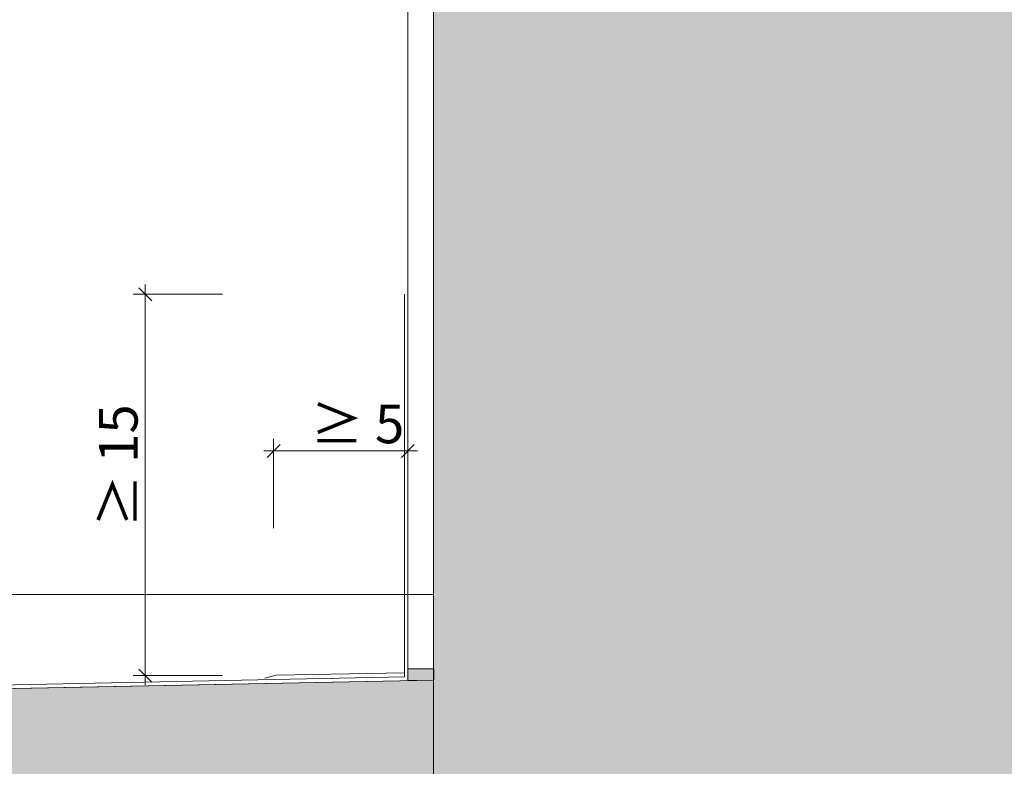
# Model space of a CAD drawing. Units: metres. Extents: x 635 to 837, y -2108 to -2106.
# Drawn here: x 836 to 836, y -2107 to -2106 of the extents above; entities that cross this region are included whole.
import ezdxf

# ---------------------------------------------------------------- set-up
doc = ezdxf.new("R2010")
doc.units = ezdxf.units.M
doc.header["$MEASUREMENT"] = 0
for name, color, linetype in [('DC- BEMASSUNG', 7, 'Continuous'), ('TI-ABDICHTUNG', 7, 'Continuous'), ('TI-Detail_025', 7, 'Continuous'), ('TI-Detail_040', 7, 'Continuous'), ('TI-PROFILE', 7, 'Continuous'), ('TI-SCHATTIERUNG HELL', 7, 'Continuous')]:
    doc.layers.add(name, color=color, linetype=linetype)
doc.styles.add('ERSTELLTER_STIL_1', font='txt')
doc.linetypes.add('Folie 3', pattern='A,0,[1,DCIK 26-08-TX11.Shx,S=5.95238e-05,R=0,X=0,Y=0],-0.0075,0', length=0.0075)
doc.dimstyles.new('ERSTELLTER_STIL__3', dxfattribs={"dimtxt": 0.015, "dimasz": 0.00475, "dimexe": 0.18, "dimexo": 0.03, "dimgap": 0.09, "dimtad": 1, "dimzin": 0, "dimdsep": 46, "dimtxsty": 'ERSTELLTER_STIL_1', "dimblk": 'ARROWHEAD_6', "dimblk1": 'ARROWHEAD_6', "dimblk2": 'ARROWHEAD_6', "dimcen": 0.09, "dimclrd": 7, "dimclre": 7, "dimclrt": 7, "dimadec": 0, "dimazin": 0, "dimtfac": 1, "dimtdec": 4, "dimtmove": 0, "dimatfit": 3, "dimfxl": 1, "dimtolj": 1, "dimtzin": 0, "dimarcsym": 0})
doc.dimstyles.new('ERSTELLTER_STIL__4', dxfattribs={"dimtxt": 0.015, "dimasz": 0.00475, "dimexe": 0.18, "dimexo": 0.03, "dimgap": 0.09, "dimtad": 1, "dimtih": 1, "dimtoh": 1, "dimzin": 0, "dimdsep": 46, "dimtxsty": 'ERSTELLTER_STIL_1', "dimblk": 'ARROWHEAD_6', "dimblk1": 'ARROWHEAD_6', "dimblk2": 'ARROWHEAD_6', "dimcen": 0.09, "dimclrd": 7, "dimclre": 7, "dimclrt": 7, "dimadec": 0, "dimazin": 0, "dimtfac": 1, "dimtdec": 4, "dimtmove": 0, "dimatfit": 3, "dimfxl": 1, "dimtolj": 1, "dimtzin": 0, "dimarcsym": 0})

# ---------------------------------------------------------------- blocks, each defined once
blk = doc.blocks.new('*D5', base_point=(5115.48767, -2751.9144))
at = {"layer": 'DC- BEMASSUNG', "color": 7, "linetype": 'Continuous', "lineweight": 20}
for p, q in [((835.78331, -2106.37202), (835.77831, -2106.36702)), ((835.77831, -2106.51518), (835.78331, -2106.52018))]:
    blk.add_line(p, q, dxfattribs=at)
at = {"layer": 'DC- BEMASSUNG', "color": 7, "linetype": 'Continuous', "lineweight": 5}
for p, q in [((835.78081, -2106.36952), (835.78081, -2106.36577)), ((835.81081, -2106.36952), (835.77613, -2106.36952)), ((835.78081, -2106.51768), (835.78081, -2106.36952)), ((835.81081, -2106.51768), (835.77613, -2106.51768)), ((835.78081, -2106.52143), (835.78081, -2106.51768))]:
    blk.add_line(p, q, dxfattribs=at)
at = {"layer": 'DC- BEMASSUNG', "color": 7, "lineweight": 5, "insert": (835.77781, -2106.46005), "char_height": 0.015, "attachment_point": 7, "rotation": 90, "style": 'ERSTELLTER_STIL_1'}
blk.add_mtext('\\A1;{\\pql;\\fCorpid Cd Schoeck Regular|b0|i0|c0|p34;≥ 15}', dxfattribs=at)
blk = doc.blocks.new('ARROWHEAD_6')
at = {"color": 0, "linetype": 'Continuous', "lineweight": 0}
for p, q in [((0, 0), (-1, 0)), ((-0.5, -0.5), (0.5, 0.5))]:
    blk.add_line(p, q, dxfattribs=at)
blk = doc.blocks.new('*D6', base_point=(5115.48767, -2751.9144))
at = {"layer": 'DC- BEMASSUNG', "color": 7, "linetype": 'Continuous', "lineweight": 5}
for p, q in [((835.83064, -2106.4604), (835.83064, -2106.42571)), ((835.8828, -2106.4604), (835.8828, -2106.42571)), ((835.82689, -2106.4304), (835.83064, -2106.4304)), ((835.83064, -2106.4304), (835.8828, -2106.4304)), ((835.8828, -2106.4304), (835.88655, -2106.4304))]:
    blk.add_line(p, q, dxfattribs=at)
at = {"layer": 'DC- BEMASSUNG', "color": 7, "linetype": 'Continuous', "lineweight": 20}
for p, q in [((835.83314, -2106.4279), (835.82814, -2106.4329)), ((835.8803, -2106.4329), (835.8853, -2106.4279))]:
    blk.add_line(p, q, dxfattribs=at)
at = {"layer": 'DC- BEMASSUNG', "color": 7, "lineweight": 5, "insert": (835.845, -2106.4274), "char_height": 0.015, "attachment_point": 7, "style": 'ERSTELLTER_STIL_1'}
blk.add_mtext('\\A1;{\\pql;\\fCorpid Cd Schoeck Regular|b0|i0|c0|p34;≥ 5}', dxfattribs=at)

msp = doc.modelspace()

# ---------------------------------------------------------------- hatches: boundary and pattern name
at = {"layer": 'TI-SCHATTIERUNG HELL', "linetype": 'Continuous', "lineweight": 18}
for color, points in [(9, [(835.89194, -2105.70625), (836.2481, -2105.70625), (836.2481, -2106.63715), (835.89293, -2106.63715)]), (9, [(834.27727, -2106.6667), (834.2774, -2106.76218), (834.28457, -2106.76935), (834.30448, -2106.77012), (834.31482, -2106.75979), (834.32292, -2106.77084), (835.69464, -2106.81715), (835.89277, -2106.81715), (835.8928, -2106.63715), (835.8928, -2106.51939), (835.75568, -2106.52216), (834.5074, -2106.54735), (834.5074, -2106.56997), (834.4774, -2106.56997), (834.3774, -2106.56997), (834.3781, -2106.49418), (834.37013, -2106.4862), (834.2844, -2106.4862), (834.2774, -2106.4932)]), (255, [(835.88285, -2106.51502), (835.89285, -2106.51502), (835.89285, -2106.5194), (835.88285, -2106.51959)])]:
    msp.add_hatch(color=color, dxfattribs=at).paths.add_polyline_path(points)

# ---------------------------------------------------------------- linework, layer by layer
at = {"color": 7, "linetype": 'Continuous', "lineweight": 5}
msp.add_line((834.3604, -2106.4862), (835.8928, -2106.4862), dxfattribs=at)
at = {"layer": 'TI-ABDICHTUNG', "color": 5, "linetype": 'Folie 3', "lineweight": 13, "ltscale": 2}
for p, q in [((835.88152, -2106.51819), (835.88152, -2106.36946)), ((835.83157, -2106.51755), (835.8272, -2106.51871)), ((835.83157, -2106.51755), (835.88152, -2106.51654)), ((834.56895, -2106.54462), (835.79284, -2106.51997)), ((835.79284, -2106.51997), (835.88146, -2106.51819))]:
    msp.add_line(p, q, dxfattribs=at)
at = {"layer": 'TI-Detail_025', "color": 7, "linetype": 'Continuous', "lineweight": 15}
msp.add_line((835.8928, -2106.63771), (835.8928, -2105.70625), dxfattribs=at)
at = {"layer": 'TI-Detail_040', "color": 7, "linetype": 'Continuous', "lineweight": 20}
for p, q in [((834.5074, -2106.54735), (835.8928, -2106.51939)), ((835.8928, -2106.51939), (835.8928, -2106.81715))]:
    msp.add_line(p, q, dxfattribs=at)
at = {"layer": 'TI-PROFILE', "color": 7, "linetype": 'Continuous', "lineweight": 5}
msp.add_line((835.8828, -2106.51502), (835.8828, -2105.70625), dxfattribs=at)
at = {"layer": 'TI-SCHATTIERUNG HELL', "color": 7, "linetype": 'Continuous', "lineweight": 15, "flags": 128}
msp.add_lwpolyline([(834.27727, -2106.6667), (834.2774, -2106.76218), (834.28457, -2106.76935), (834.30448, -2106.77012), (834.31482, -2106.75979), (834.32292, -2106.77084), (835.69464, -2106.81715), (835.89277, -2106.81715), (835.8928, -2106.63715), (835.8928, -2106.51939), (835.75568, -2106.52216), (834.5074, -2106.54735), (834.5074, -2106.56997), (834.4774, -2106.56997), (834.3774, -2106.56997), (834.3781, -2106.49418), (834.37013, -2106.4862), (834.2844, -2106.4862), (834.2774, -2106.4932)], close=True, dxfattribs=at)
at = {"layer": 'TI-SCHATTIERUNG HELL', "color": 7, "linetype": 'Continuous', "lineweight": 5, "flags": 128}
msp.add_lwpolyline([(835.88285, -2106.51502), (835.89285, -2106.51502), (835.89285, -2106.5194), (835.88285, -2106.51959)], close=True, dxfattribs=at)

# ---------------------------------------------------------------- dimensions: what is measured, and where the dimension line sits
at = {"layer": 'DC- BEMASSUNG', "color": 7, "linetype": 'Continuous', "lineweight": 5}
dim = msp.add_linear_dim(base=(835.78081, -2106.36952), p1=(835.78119, -2106.51768), p2=(836.11236, -2106.36952), angle=90, text='≥ 15', dimstyle='ERSTELLTER_STIL__3', dxfattribs=at)
dim.commit()
dim.dimension.update_dxf_attribs({"geometry": '*D5', "text_midpoint": (835.77031, -2106.43845), "dimtype": 160, "text_rotation": 90})
dim = msp.add_linear_dim(base=(835.8828, -2106.4304), p1=(835.83064, -2106.51542), p2=(835.8828, -2106.4862), text='≥ 5', dimstyle='ERSTELLTER_STIL__4', dxfattribs=at)
dim.commit()
dim.dimension.update_dxf_attribs({"geometry": '*D6', "text_midpoint": (835.86089, -2106.4199), "dimtype": 160})

doc.saveas('drawing.dxf')
